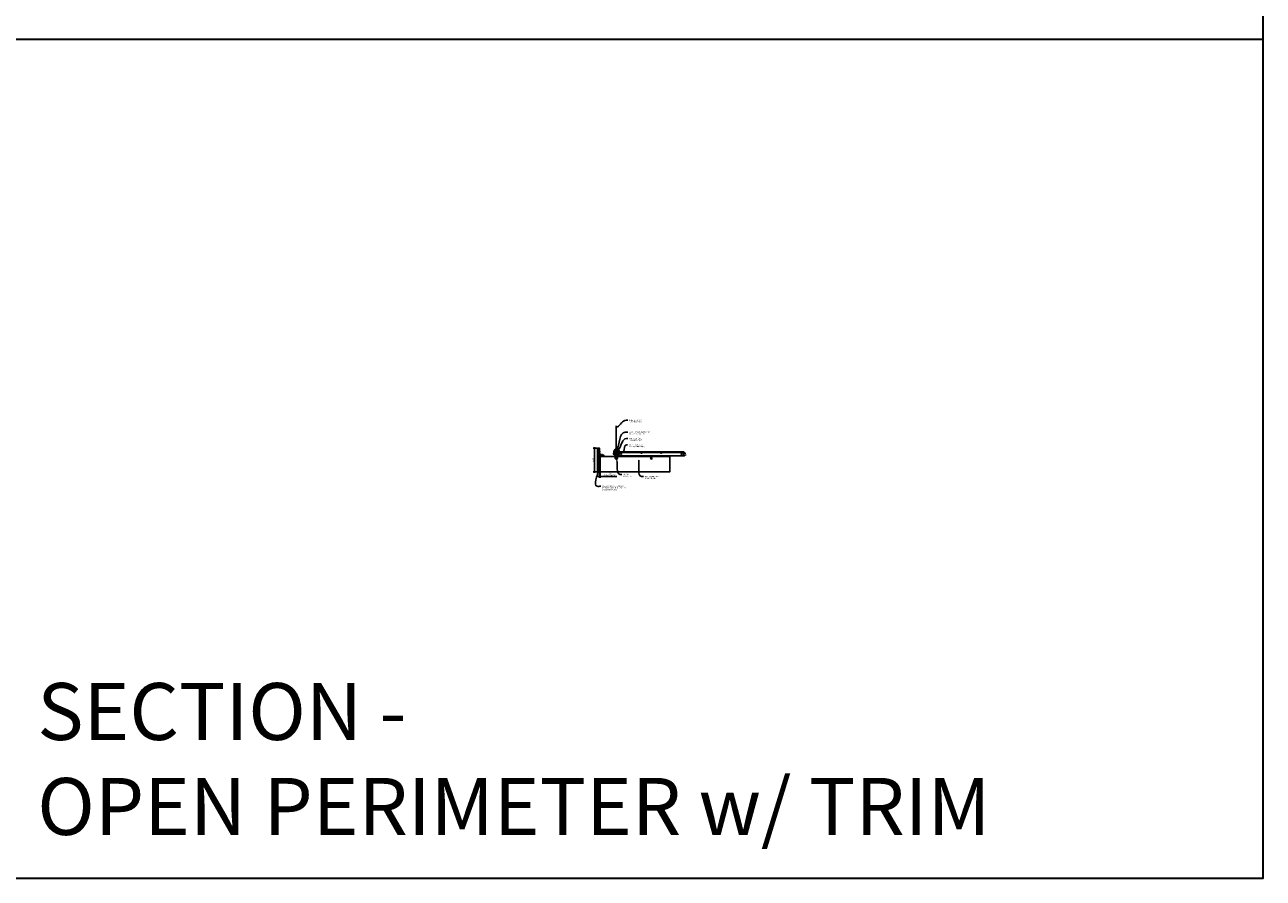
# Model space of a CAD drawing. Units: inches. Extents: x 0 to 3506, y 0 to 1152.
# Drawn here: x 3080 to 3506, y 0 to 294 of the extents above; entities that cross this region are included whole.
import ezdxf
from ezdxf import colors
from ezdxf.entities.mleader import LeaderData, LeaderLine
from ezdxf.enums import TextEntityAlignment as Align
from ezdxf.math import Vec2, Vec3

# ---------------------------------------------------------------- set-up
doc = ezdxf.new("R2010")
doc.units = ezdxf.units.IN
doc.header["$MEASUREMENT"] = 0
doc.header["$PDMODE"] = 3
doc.header["$PDSIZE"] = 0.15625
doc.layers.get('0').update_dxf_attribs({"lineweight": 25})
for name, color, linetype, lineweight in [('Z-ANNO-DIMS', 1, 'Continuous', 25), ('Z-ANNO-NOTE', 7, 'Continuous', 35), ('Z-CLNG-SUSP', 3, 'Continuous', 18), ('Z-CLNG-TEES', 3, 'Continuous', 18), ('Z-CLNG-WOOD', 5, 'Continuous', 25), ('Z-CLNG-WOOD-PATT', 2, 'Continuous', 15)]:
    doc.layers.add(name, color=color, linetype=linetype, lineweight=lineweight)
doc.layers.add('Z-ANNO-NPLT', color=252, linetype='Continuous', lineweight=35, plot=False)
doc.layers.add('Z-ANNO-RDME', color=252, linetype='Continuous', lineweight=35, plot=False)
doc.styles.add('1-4', font='ARIAL.TTF', dxfattribs={"height": 0.375})
doc.styles.get("Standard").update_dxf_attribs({"font": 'ARIAL.TTF', "height": 0.09375})
doc.dimstyles.new('1-4', dxfattribs={"dimscale": 4, "dimtxt": 0.09375, "dimasz": 0.125, "dimexe": 0.09375, "dimexo": 0.0625, "dimgap": 0.0625, "dimtad": 1, "dimtoh": 1, "dimdec": 5, "dimzin": 3, "dimdsep": 46, "dimlunit": 5, "dimtxsty": '1-4', "dimblk": 'ARCHTICK', "dimcen": 0, "dimdle": 0.09375, "dimclrd": 256, "dimclre": 256, "dimclrt": 256, "dimadec": 1, "dimazin": 0, "dimtfac": 1, "dimtdec": 5, "dimtofl": 0, "dimtmove": 0, "dimatfit": 3, "dimfxl": 0, "dimfrac": 2, "dimtolj": 1, "dimtzin": 0, "dimlwd": -1, "dimlwe": -1, "dimarcsym": 0})

# ---------------------------------------------------------------- blocks, each defined once
blk = doc.blocks.new('_ARCHTICK')
at = {"color": 0, "linetype": 'ByBlock', "const_width": 0.15}
blk.add_lwpolyline([(-0.5, -0.5), (0.5, 0.5)], dxfattribs=at)
blk = doc.blocks.new('*D37')
at = {"layer": 'Defpoints', "color": 0}
for p in [(3277.44, 139.96), (3277.69, 139.96), (3277.69, 138.3)]:
    blk.add_point(p, dxfattribs=at)
at = {"layer": 'Z-ANNO-DIMS'}
for p, q in [((3277.44, 138.3), (3276.94, 138.3)), ((3277.44, 139.71), (3277.44, 137.92)), ((3277.69, 139.71), (3277.69, 137.92)), ((3277.69, 138.3), (3283.43, 138.3))]:
    blk.add_line(p, q, dxfattribs=at)
at = {"layer": 'Z-ANNO-DIMS', "xscale": 0.5, "yscale": 0.5, "zscale": 0.5}
blk.add_blockref('_ARCHTICK', (3277.44, 138.3), dxfattribs=at)
at = {"layer": 'Z-ANNO-DIMS', "xscale": 0.5, "yscale": 0.5, "zscale": 0.5, "rotation": 180}
blk.add_blockref('_ARCHTICK', (3277.69, 138.3), dxfattribs=at)
at = {"layer": 'Z-ANNO-DIMS', "insert": (3281.06, 139.06), "char_height": 0.375, "attachment_point": 5, "style": '1-4'}
blk.add_mtext('\\A1;1/4" \\PEXPANSION GAP', dxfattribs=at)
blk = doc.blocks.new('*D38')
at = {"layer": 'Defpoints', "color": 0}
for p in [(3276.81, 148.08), (3275.7, 139.96), (3276.81, 139.96)]:
    blk.add_point(p, dxfattribs=at)
at = {"layer": 'Z-ANNO-DIMS'}
for p, q in [((3276.56, 148.08), (3275.32, 148.08)), ((3275.7, 148.46), (3275.7, 139.58)), ((3276.56, 139.96), (3275.32, 139.96))]:
    blk.add_line(p, q, dxfattribs=at)
at = {"layer": 'Z-ANNO-DIMS', "xscale": 0.5, "yscale": 0.5, "zscale": 0.5}
for p, rotation in [((3275.7, 148.08), 90), ((3275.7, 139.96), 270)]:
    blk.add_blockref('_ARCHTICK', p, dxfattribs=dict(at, rotation=rotation))
at = {"layer": 'Z-ANNO-DIMS', "insert": (3275.25, 144.02), "char_height": 0.375, "attachment_point": 5, "rotation": 90, "style": '1-4'}
blk.add_mtext('\\A1;8 1/8"', dxfattribs=at)

msp = doc.modelspace()

# ---------------------------------------------------------------- hatches: boundary and pattern name
at = {"layer": 'Z-CLNG-WOOD-PATT'}
h = msp.add_hatch(dxfattribs=at)
h.set_pattern_fill('ENDGRAIN', color=256, scale=1.5, angle=90, style=0)
h.set_pattern_definition([(90, (3276.8125, 145.0333), (-1.5, 1.5), [0.075, -1.425]), (90, (3276.6625, 143.9833), (-1.5, 1.5), [0.15, -1.35]), (90, (3276.5875, 144.9583), (-1.5, 1.5), [0.075, -1.425]), (90, (3276.4375, 144.0583), (-1.5, 1.5), [0.075, -1.425]), (90, (3276.3625, 144.9583), (-1.5, 1.5), [0.075, -1.425]), (90, (3276.2875, 144.1333), (-1.5, 1.5), [0.075, -1.425]), (90, (3276.2125, 144.9583), (-1.5, 1.5), [0.075, -1.425]), (90, (3276.0625, 144.1333), (-1.5, 1.5), [0.075, -0.825, 0.075, -0.525]), (90, (3275.9125, 144.1333), (-1.5, 1.5), [0.15, -0.75, 0.075, -0.525]), (90, (3275.6875, 144.0583), (-1.5, 1.5), [0.075, -0.225, 0.075, -0.6, 0.075, -0.45]), (90, (3275.5375, 143.9833), (-1.5, 1.5), [0.075, -0.3, 0.15, -0.975]), (90, (3275.4625, 144.9583), (-1.5, 1.5), [0.075, -1.425]), (90, (3275.3875, 143.9833), (-1.5, 1.5), [0.075, -0.375, 0.075, -0.975]), (135, (3276.8125, 143.8333), (-1.5, -4e-16), [0.21213, -1.9092]), (135, (3276.8125, 145.1083), (-1.5, -4e-16), [0.42426, -1.69706]), (135, (3276.0625, 145.1083), (-1.5, -4e-16), [0.10607, -2.01526]), (135, (3275.9125, 143.8333), (-1.5, -4e-16), [0.3182, -1.80312]), (135, (3275.9125, 145.1083), (-1.5, -4e-16), [0.53033, -1.591]), (135, (3275.6875, 145.1083), (-1.5, -4e-16), [0.3182, -1.80312]), (45, (3275.5375, 144.8083), (-2e-16, 1.5), [0.10607, -2.01526]), (45, (3276.7375, 144.2833), (-2e-16, 1.5), [0.21213, -1.9092]), (45, (3276.1375, 144.3583), (-2e-16, 1.5), [0.21213, -1.9092]), (45, (3276.4375, 144.8083), (-2e-16, 1.5), [0.21213, -1.9092]), (45, (3275.8375, 144.7333), (-2e-16, 1.5), [0.21213, -1.9092]), (45, (3275.6875, 144.8083), (-2e-16, 1.5), [0.3182, -1.80312]), (45, (3276.5875, 144.4333), (-2e-16, 1.5), [0.3182, -1.80312]), (45, (3276.5125, 144.6583), (-2e-16, 1.5), [0.3182, -1.80312]), (45, (3275.9875, 144.4333), (-2e-16, 1.5), [0.3182, -1.80312]), (45, (3275.9125, 144.5833), (-2e-16, 1.5), [0.3182, -1.80312]), (116.565, (3276.5125, 143.90834), (-6e-10, 1.5), [0.1677, -3.1864]), (116.565, (3276.5875, 145.03334), (-6e-10, 1.5), [0.67082, -2.68328]), (116.565, (3276.3625, 145.03334), (-6e-10, 1.5), [0.67082, -2.68328]), (116.565, (3276.2125, 145.03334), (-6e-10, 1.5), [0.67082, -1.005, 0.33541, -1.34287]), (116.565, (3275.9875, 145.18334), (-6e-10, 1.5), [0.1677, -3.1864]), (116.565, (3275.4625, 143.83334), (-6e-10, 1.5), [0.1677, -3.1864]), (116.565, (3275.4625, 145.03334), (-6e-10, 1.5), [0.3354, -3.0187]), (63.435, (3276.8125, 144.65834), (6e-10, 1.5), [0.3354, -3.0187]), (63.435, (3276.4375, 144.13334), (6e-10, 1.5), [0.3354, -3.0187]), (63.435, (3276.6625, 144.13334), (6e-10, 1.5), [0.1677, -3.1864]), (63.435, (3276.2875, 144.20834), (6e-10, 1.5), [0.50312, -2.851]), (63.435, (3276.2875, 144.50834), (6e-10, 1.5), [0.3354, -3.0187]), (63.435, (3276.2125, 144.65834), (6e-10, 1.5), [0.3354, -3.0187]), (63.435, (3276.0625, 144.20834), (6e-10, 1.5), [0.1677, -3.1864]), (63.435, (3275.9125, 144.28334), (6e-10, 1.5), [0.1677, -3.1864]), (63.435, (3275.6125, 144.88334), (6e-10, 1.5), [0.1677, -3.1864]), (63.435, (3276.1375, 144.80834), (6e-10, 1.5), [0.1677, -3.1864]), (63.435, (3275.6875, 144.13334), (6e-10, 1.5), [0.50312, -2.851]), (63.435, (3275.5375, 144.05834), (6e-10, 1.5), [0.3354, -3.0187]), (63.435, (3275.9875, 144.88334), (6e-10, 1.5), [0.1677, -1.5093, 0.1677, -1.5094]), (63.435, (3275.6875, 144.43334), (6e-10, 1.5), [0.3354, -3.0187]), (63.435, (3275.5375, 144.50834), (6e-10, 1.5), [0.3354, -3.0187]), (63.435, (3275.3875, 144.05834), (6e-10, 1.5), [0.3354, -3.0187]), (63.435, (3275.3875, 144.50834), (6e-10, 1.5), [0.3354, -3.0187])])
h.paths.add_polyline_path([(3277.4375, 148.083343), (3276.8125, 148.083343), (3276.8125, 139.958343), (3277.4375, 139.958343)])
h = msp.add_hatch(dxfattribs=at)
h.set_pattern_fill('ENDGRAIN', color=256, scale=1.5, angle=90, style=0)
h.set_pattern_definition([(90, (3283.0625, 145.5333), (-1.5, 1.5), [0.075, -1.425]), (90, (3282.9125, 144.4833), (-1.5, 1.5), [0.15, -1.35]), (90, (3282.8375, 145.4583), (-1.5, 1.5), [0.075, -1.425]), (90, (3282.6875, 144.5583), (-1.5, 1.5), [0.075, -1.425]), (90, (3282.6125, 145.4583), (-1.5, 1.5), [0.075, -1.425]), (90, (3282.5375, 144.6333), (-1.5, 1.5), [0.075, -1.425]), (90, (3282.4625, 145.4583), (-1.5, 1.5), [0.075, -1.425]), (90, (3282.3125, 144.6333), (-1.5, 1.5), [0.075, -0.825, 0.075, -0.525]), (90, (3282.1625, 144.6333), (-1.5, 1.5), [0.15, -0.75, 0.075, -0.525]), (90, (3281.9375, 144.5583), (-1.5, 1.5), [0.075, -0.225, 0.075, -0.6, 0.075, -0.45]), (90, (3281.7875, 144.4833), (-1.5, 1.5), [0.075, -0.3, 0.15, -0.975]), (90, (3281.7125, 145.4583), (-1.5, 1.5), [0.075, -1.425]), (90, (3281.6375, 144.4833), (-1.5, 1.5), [0.075, -0.375, 0.075, -0.975]), (135, (3283.0625, 144.3333), (-1.5, -4e-16), [0.2121, -1.9092]), (135, (3283.0625, 145.6083), (-1.5, -4e-16), [0.42426, -1.69706]), (135, (3282.3125, 145.6083), (-1.5, -4e-16), [0.10607, -2.01526]), (135, (3282.1625, 144.3333), (-1.5, -4e-16), [0.3182, -1.8031]), (135, (3282.1625, 145.6083), (-1.5, -4e-16), [0.53033, -1.591]), (135, (3281.9375, 145.6083), (-1.5, -4e-16), [0.3182, -1.8031]), (45, (3281.7875, 145.3083), (-2e-16, 1.5), [0.10607, -2.01526]), (45, (3282.9875, 144.7833), (-2e-16, 1.5), [0.2121, -1.9092]), (45, (3282.3875, 144.8583), (-2e-16, 1.5), [0.2121, -1.9092]), (45, (3282.6875, 145.3083), (-2e-16, 1.5), [0.2121, -1.9092]), (45, (3282.0875, 145.2333), (-2e-16, 1.5), [0.21213, -1.9092]), (45, (3281.9375, 145.3083), (-2e-16, 1.5), [0.3182, -1.8031]), (45, (3282.8375, 144.9333), (-2e-16, 1.5), [0.3182, -1.8031]), (45, (3282.7625, 145.1583), (-2e-16, 1.5), [0.3182, -1.8031]), (45, (3282.2375, 144.9333), (-2e-16, 1.5), [0.3182, -1.8031]), (45, (3282.1625, 145.0833), (-2e-16, 1.5), [0.3182, -1.8031]), (116.565, (3282.7625, 144.40834), (-6e-10, 1.5), [0.1677, -3.1864]), (116.565, (3282.8375, 145.53334), (-6e-10, 1.5), [0.6708, -2.6833]), (116.565, (3282.6125, 145.53334), (-6e-10, 1.5), [0.6708, -2.6833]), (116.565, (3282.4625, 145.53334), (-6e-10, 1.5), [0.67082, -1.005, 0.33541, -1.34287]), (116.565, (3282.2375, 145.68334), (-6e-10, 1.5), [0.1677, -3.1864]), (116.565, (3281.7125, 144.33334), (-6e-10, 1.5), [0.1677, -3.1864]), (116.565, (3281.7125, 145.53334), (-6e-10, 1.5), [0.3354, -3.0187]), (63.435, (3283.0625, 145.15834), (6e-10, 1.5), [0.3354, -3.0187]), (63.435, (3282.6875, 144.63334), (6e-10, 1.5), [0.3354, -3.0187]), (63.43, (3282.9125, 144.63334), (6e-10, 1.5), [0.1677, -3.1864]), (63.435, (3282.5375, 144.70834), (6e-10, 1.5), [0.5031, -2.851]), (63.435, (3282.5375, 145.00834), (6e-10, 1.5), [0.3354, -3.0187]), (63.435, (3282.4625, 145.15834), (6e-10, 1.5), [0.3354, -3.0187]), (63.435, (3282.3125, 144.70834), (6e-10, 1.5), [0.1677, -3.1864]), (63.435, (3282.1625, 144.78334), (6e-10, 1.5), [0.1677, -3.1864]), (63.435, (3281.8625, 145.38334), (6e-10, 1.5), [0.1677, -3.1864]), (63.435, (3282.3875, 145.30834), (6e-10, 1.5), [0.1677, -3.1864]), (63.435, (3281.9375, 144.63334), (6e-10, 1.5), [0.5031, -2.851]), (63.435, (3281.7875, 144.55834), (6e-10, 1.5), [0.3354, -3.0187]), (63.435, (3282.2375, 145.38334), (6e-10, 1.5), [0.1677, -1.5093, 0.1677, -1.5094]), (63.435, (3281.9375, 144.93334), (6e-10, 1.5), [0.3354, -3.0187]), (63.435, (3281.7875, 145.00834), (6e-10, 1.5), [0.3354, -3.0187]), (63.435, (3281.6375, 144.55834), (6e-10, 1.5), [0.3354, -3.0187]), (63.435, (3281.6375, 145.00834), (6e-10, 1.5), [0.3354, -3.0187])])
h.paths.add_polyline_path([(3283.5625, 144.583343, 1), (3283.0625, 144.583343, 1)])
h = msp.add_hatch(dxfattribs=at)
h.set_pattern_fill('ENDGRAIN', color=256, scale=1.5, angle=90, style=0)
h.set_pattern_definition([(90, (3295.0625, 145.5333), (-1.5, 1.5), [0.075, -1.425]), (90, (3294.9125, 144.4833), (-1.5, 1.5), [0.15, -1.35]), (90, (3294.8375, 145.4583), (-1.5, 1.5), [0.075, -1.425]), (90, (3294.6875, 144.5583), (-1.5, 1.5), [0.075, -1.425]), (90, (3294.6125, 145.4583), (-1.5, 1.5), [0.075, -1.425]), (90, (3294.5375, 144.6333), (-1.5, 1.5), [0.075, -1.425]), (90, (3294.4625, 145.4583), (-1.5, 1.5), [0.075, -1.425]), (90, (3294.3125, 144.6333), (-1.5, 1.5), [0.075, -0.825, 0.075, -0.525]), (90, (3294.1625, 144.6333), (-1.5, 1.5), [0.15, -0.75, 0.075, -0.525]), (90, (3293.9375, 144.5583), (-1.5, 1.5), [0.075, -0.225, 0.075, -0.6, 0.075, -0.45]), (90, (3293.7875, 144.4833), (-1.5, 1.5), [0.075, -0.3, 0.15, -0.975]), (90, (3293.7125, 145.4583), (-1.5, 1.5), [0.075, -1.425]), (90, (3293.6375, 144.4833), (-1.5, 1.5), [0.075, -0.375, 0.075, -0.975]), (135, (3295.0625, 144.3333), (-1.5, -4e-16), [0.2121, -1.9092]), (135, (3295.0625, 145.6083), (-1.5, -4e-16), [0.42426, -1.69706]), (135, (3294.3125, 145.6083), (-1.5, -4e-16), [0.10607, -2.01526]), (135, (3294.1625, 144.3333), (-1.5, -4e-16), [0.3182, -1.8031]), (135, (3294.1625, 145.6083), (-1.5, -4e-16), [0.53033, -1.591]), (135, (3293.9375, 145.6083), (-1.5, -4e-16), [0.3182, -1.8031]), (45, (3293.7875, 145.3083), (-2e-16, 1.5), [0.10607, -2.01526]), (45, (3294.9875, 144.7833), (-2e-16, 1.5), [0.2121, -1.9092]), (45, (3294.3875, 144.8583), (-2e-16, 1.5), [0.2121, -1.9092]), (45, (3294.6875, 145.3083), (-2e-16, 1.5), [0.2121, -1.9092]), (45, (3294.0875, 145.2333), (-2e-16, 1.5), [0.21213, -1.9092]), (45, (3293.9375, 145.3083), (-2e-16, 1.5), [0.3182, -1.8031]), (45, (3294.8375, 144.9333), (-2e-16, 1.5), [0.3182, -1.8031]), (45, (3294.7625, 145.1583), (-2e-16, 1.5), [0.3182, -1.8031]), (45, (3294.2375, 144.9333), (-2e-16, 1.5), [0.3182, -1.8031]), (45, (3294.1625, 145.0833), (-2e-16, 1.5), [0.3182, -1.8031]), (116.565, (3294.7625, 144.40834), (-6e-10, 1.5), [0.1677, -3.1864]), (116.565, (3294.8375, 145.53334), (-6e-10, 1.5), [0.6708, -2.6833]), (116.565, (3294.6125, 145.53334), (-6e-10, 1.5), [0.6708, -2.6833]), (116.565, (3294.4625, 145.53334), (-6e-10, 1.5), [0.67082, -1.005, 0.33541, -1.34287]), (116.565, (3294.2375, 145.68334), (-6e-10, 1.5), [0.1677, -3.1864]), (116.565, (3293.7125, 144.33334), (-6e-10, 1.5), [0.1677, -3.1864]), (116.565, (3293.7125, 145.53334), (-6e-10, 1.5), [0.3354, -3.0187]), (63.435, (3295.0625, 145.15834), (6e-10, 1.5), [0.3354, -3.0187]), (63.435, (3294.6875, 144.63334), (6e-10, 1.5), [0.3354, -3.0187]), (63.43, (3294.9125, 144.63334), (6e-10, 1.5), [0.1677, -3.1864]), (63.435, (3294.5375, 144.70834), (6e-10, 1.5), [0.5031, -2.851]), (63.435, (3294.5375, 145.00834), (6e-10, 1.5), [0.3354, -3.0187]), (63.435, (3294.4625, 145.15834), (6e-10, 1.5), [0.3354, -3.0187]), (63.435, (3294.3125, 144.70834), (6e-10, 1.5), [0.1677, -3.1864]), (63.435, (3294.1625, 144.78334), (6e-10, 1.5), [0.1677, -3.1864]), (63.435, (3293.8625, 145.38334), (6e-10, 1.5), [0.1677, -3.1864]), (63.435, (3294.3875, 145.30834), (6e-10, 1.5), [0.1677, -3.1864]), (63.435, (3293.9375, 144.63334), (6e-10, 1.5), [0.5031, -2.851]), (63.435, (3293.7875, 144.55834), (6e-10, 1.5), [0.3354, -3.0187]), (63.435, (3294.2375, 145.38334), (6e-10, 1.5), [0.1677, -1.5093, 0.1677, -1.5094]), (63.435, (3293.9375, 144.93334), (6e-10, 1.5), [0.3354, -3.0187]), (63.435, (3293.7875, 145.00834), (6e-10, 1.5), [0.3354, -3.0187]), (63.435, (3293.6375, 144.55834), (6e-10, 1.5), [0.3354, -3.0187]), (63.435, (3293.6375, 145.00834), (6e-10, 1.5), [0.3354, -3.0187])])
h.paths.add_polyline_path([(3295.5625, 144.583343, 1), (3295.0625, 144.583343, 1)])

# ---------------------------------------------------------------- linework, layer by layer
at = {"layer": 'Z-ANNO-NPLT'}
msp.add_line((3506, 288.805562), (1778, 288.805562), dxfattribs=at)
msp.add_lwpolyline([(3506, 1152), (1778, 1152), (1778, 0), (3506, 0)], close=True, dxfattribs=at)
at = {"layer": 'Z-CLNG-SUSP'}
for p, q in [((3276.92693, 146.909379), (3276.875, 146.857449)), ((3276.92693, 146.831801), (3276.875, 146.857449)), ((3276.92693, 146.80552), (3276.875, 146.857449)), ((3276.92693, 146.184378), (3276.875, 146.132448)), ((3276.92693, 146.106799), (3276.875, 146.132448)), ((3276.92693, 146.080518), (3276.875, 146.132448)), ((3276.92693, 146.909379), (3276.92693, 146.831801)), ((3277.5, 146.909379), (3276.92693, 146.909379)), ((3277.5, 146.80552), (3276.92693, 146.80552)), ((3276.92693, 146.184378), (3276.92693, 146.106799)), ((3277.5, 146.184378), (3276.92693, 146.184378)), ((3277.5, 146.080518), (3276.92693, 146.080518)), ((3277.015625, 146.775449), (3276.984375, 146.939449)), ((3277.015625, 146.050448), (3276.984375, 146.214448)), ((3277.078125, 146.775449), (3277.046875, 146.939449)), ((3277.078125, 146.050448), (3277.046875, 146.214448)), ((3277.140625, 146.775449), (3277.109375, 146.939449)), ((3277.140625, 146.050448), (3277.109375, 146.214448)), ((3277.203125, 146.775449), (3277.171875, 146.939449)), ((3277.203125, 146.050448), (3277.171875, 146.214448)), ((3277.265625, 146.775449), (3277.234375, 146.939449)), ((3277.265625, 146.050448), (3277.234375, 146.214448)), ((3277.328125, 146.775449), (3277.296875, 146.939449)), ((3277.328125, 146.050448), (3277.296875, 146.214448)), ((3277.390625, 146.775449), (3277.359375, 146.939449)), ((3277.390625, 146.050448), (3277.359375, 146.214448)), ((3277.453125, 146.775449), (3277.421875, 146.939449)), ((3277.453125, 146.050448), (3277.421875, 146.214448)), ((3277.5332, 147.031449), (3277.5, 147.031449)), ((3277.5, 147.031449), (3277.5, 146.683449)), ((3277.5332, 146.683449), (3277.5, 146.683449)), ((3277.5332, 146.306448), (3277.5, 146.306448)), ((3277.5, 146.306448), (3277.5, 145.958448)), ((3277.5332, 145.958448), (3277.5, 145.958448)), ((3277.5332, 147.031449), (3277.5332, 146.683449)), ((3277.5332, 147.001787), (3277.622074, 147.001787)), ((3277.5332, 146.929618), (3277.622074, 146.929618)), ((3277.5332, 146.785281), (3277.622074, 146.785281)), ((3277.622074, 146.713112), (3277.5332, 146.713112)), ((3277.5332, 146.306448), (3277.5332, 145.958448)), ((3277.5332, 146.276786), (3277.622074, 146.276786)), ((3277.5332, 146.204617), (3277.622074, 146.204617)), ((3277.5332, 146.060279), (3277.622074, 146.060279)), ((3277.622074, 145.98811), (3277.5332, 145.98811)), ((3277.641, 146.745912), (3277.641, 146.968987)), ((3277.641, 146.02091), (3277.641, 146.243986)), ((3277.757603, 145.804043), (3278.105603, 145.804043)), ((3277.757603, 145.804043), (3277.757603, 145.770843)), ((3277.757603, 145.770843), (3278.105603, 145.770843)), ((3277.787266, 145.804043), (3277.787266, 145.892917)), ((3278.043141, 145.911843), (3277.820066, 145.911843)), ((3278.013603, 145.723968), (3277.849603, 145.692718)), ((3278.013603, 145.661468), (3277.849603, 145.630218)), ((3278.013603, 145.598968), (3277.849603, 145.567718)), ((3278.013603, 145.536468), (3277.849603, 145.505218)), ((3278.013603, 145.473968), (3277.849603, 145.442718)), ((3278.013603, 145.411468), (3277.849603, 145.380218)), ((3278.013603, 145.348968), (3277.849603, 145.317718)), ((3278.013603, 145.286468), (3277.849603, 145.255218)), ((3277.859435, 145.804043), (3277.859435, 145.892917)), ((3277.879674, 145.770843), (3277.879674, 145.197773)), ((3277.879674, 145.197773), (3277.931603, 145.145843)), ((3277.879674, 145.197773), (3277.957252, 145.197773)), ((3277.957252, 145.197773), (3277.931603, 145.145843)), ((3277.983533, 145.197773), (3277.931603, 145.145843)), ((3277.983533, 145.770843), (3277.983533, 145.197773)), ((3278.003772, 145.804043), (3278.003772, 145.892917)), ((3278.075941, 145.892917), (3278.075941, 145.804043)), ((3278.105603, 145.804043), (3278.105603, 145.770843)), ((3278.239894, 145.804043), (3278.587894, 145.804043)), ((3278.239894, 145.804043), (3278.239894, 145.770843)), ((3278.239894, 145.770843), (3278.587894, 145.770843)), ((3278.269556, 145.804043), (3278.269556, 145.892917)), ((3278.525431, 145.911843), (3278.302356, 145.911843)), ((3278.495894, 145.723968), (3278.331894, 145.692718)), ((3278.495894, 145.661468), (3278.331894, 145.630218)), ((3278.495894, 145.598968), (3278.331894, 145.567718)), ((3278.495894, 145.536468), (3278.331894, 145.505218)), ((3278.495894, 145.473968), (3278.331894, 145.442718)), ((3278.495894, 145.411468), (3278.331894, 145.380218)), ((3278.495894, 145.348968), (3278.331894, 145.317718)), ((3278.495894, 145.286468), (3278.331894, 145.255218)), ((3278.341725, 145.804043), (3278.341725, 145.892917)), ((3278.361964, 145.770843), (3278.361964, 145.197773)), ((3278.361964, 145.197773), (3278.413894, 145.145843)), ((3278.361964, 145.197773), (3278.439542, 145.197773)), ((3278.439542, 145.197773), (3278.413894, 145.145843)), ((3278.465823, 145.197773), (3278.413894, 145.145843)), ((3278.465823, 145.770843), (3278.465823, 145.197773)), ((3278.486062, 145.804043), (3278.486062, 145.892917)), ((3278.558231, 145.892917), (3278.558231, 145.804043)), ((3278.587894, 145.804043), (3278.587894, 145.770843))]:
    msp.add_line(p, q, dxfattribs=at)
at = {"layer": 'Z-CLNG-SUSP', "flags": 128}
for points in [[(3277.03125, 146.80552), (3277.030431, 146.805538), (3277.029503, 146.805592), (3277.028469, 146.805682), (3277.027328, 146.805808), (3277.026081, 146.80597), (3277.024729, 146.806168), (3277.023273, 146.806401), (3277.021714, 146.80667), (3277.020053, 146.806974), (3277.018291, 146.807313), (3277.01643, 146.807687), (3277.014471, 146.808095), (3277.012415, 146.808538), (3277.010263, 146.809015), (3277.008018, 146.809525), (3277.00568, 146.810069), (3277.003251, 146.810645), (3277.000733, 146.811254), (3276.998128, 146.811895), (3276.995437, 146.812568), (3276.992663, 146.813272), (3276.989807, 146.814007), (3276.986871, 146.814772), (3276.983858, 146.815566), (3276.980768, 146.81639), (3276.977606, 146.817242), (3276.974372, 146.818122), (3276.971069, 146.819029), (3276.9677, 146.819963), (3276.964266, 146.820923), (3276.96077, 146.821909), (3276.957214, 146.822919), (3276.953602, 146.823953), (3276.949934, 146.82501), (3276.946215, 146.82609), (3276.942446, 146.827192), (3276.938631, 146.828314), (3276.934771, 146.829457), (3276.93087, 146.83062), (3276.92693, 146.831801)], [(3277.03125, 146.080518), (3277.030431, 146.080536), (3277.029503, 146.08059), (3277.028469, 146.080681), (3277.027328, 146.080807), (3277.026081, 146.080969), (3277.024729, 146.081166), (3277.023273, 146.0814), (3277.021714, 146.081668), (3277.020053, 146.081972), (3277.018291, 146.082311), (3277.01643, 146.082685), (3277.014471, 146.083094), (3277.012415, 146.083537), (3277.010263, 146.084013), (3277.008018, 146.084524), (3277.00568, 146.085067), (3277.003251, 146.085644), (3277.000733, 146.086253), (3276.998128, 146.086894), (3276.995437, 146.087567), (3276.992663, 146.088271), (3276.989807, 146.089005), (3276.986871, 146.08977), (3276.983858, 146.090565), (3276.980768, 146.091388), (3276.977606, 146.09224), (3276.974372, 146.09312), (3276.971069, 146.094028), (3276.9677, 146.094962), (3276.964266, 146.095922), (3276.96077, 146.096907), (3276.957214, 146.097917), (3276.953602, 146.098951), (3276.949934, 146.100009), (3276.946215, 146.101089), (3276.942446, 146.10219), (3276.938631, 146.103313), (3276.934771, 146.104456), (3276.93087, 146.105618), (3276.92693, 146.106799)], [(3277.983533, 145.302093), (3277.983515, 145.301274), (3277.983461, 145.300346), (3277.983371, 145.299312), (3277.983245, 145.29817), (3277.983083, 145.296923), (3277.982885, 145.295571), (3277.982652, 145.294116), (3277.982383, 145.292557), (3277.982079, 145.290896), (3277.98174, 145.289134), (3277.981366, 145.287273), (3277.980958, 145.285314), (3277.980515, 145.283258), (3277.980038, 145.281106), (3277.979528, 145.27886), (3277.978984, 145.276522), (3277.978408, 145.274094), (3277.977798, 145.271576), (3277.977157, 145.268971), (3277.976485, 145.26628), (3277.975781, 145.263506), (3277.975046, 145.26065), (3277.974281, 145.257714), (3277.973487, 145.2547), (3277.972663, 145.251611), (3277.971811, 145.248449), (3277.970931, 145.245215), (3277.970024, 145.241912), (3277.96909, 145.238543), (3277.96813, 145.235109), (3277.967144, 145.231613), (3277.966134, 145.228057), (3277.9651, 145.224445), (3277.964043, 145.220777), (3277.962963, 145.217058), (3277.961861, 145.213289), (3277.960738, 145.209474), (3277.959596, 145.205614), (3277.958433, 145.201713), (3277.957252, 145.197773)], [(3278.465823, 145.302093), (3278.465805, 145.301274), (3278.465751, 145.300346), (3278.465661, 145.299312), (3278.465535, 145.29817), (3278.465373, 145.296923), (3278.465175, 145.295571), (3278.464942, 145.294116), (3278.464673, 145.292557), (3278.464369, 145.290896), (3278.46403, 145.289134), (3278.463656, 145.287273), (3278.463248, 145.285314), (3278.462805, 145.283258), (3278.462328, 145.281106), (3278.461818, 145.27886), (3278.461274, 145.276522), (3278.460698, 145.274094), (3278.460089, 145.271576), (3278.459447, 145.268971), (3278.458775, 145.26628), (3278.458071, 145.263506), (3278.457336, 145.26065), (3278.456571, 145.257714), (3278.455777, 145.2547), (3278.454953, 145.251611), (3278.454101, 145.248449), (3278.453221, 145.245215), (3278.452314, 145.241912), (3278.45138, 145.238543), (3278.45042, 145.235109), (3278.449434, 145.231613), (3278.448424, 145.228057), (3278.44739, 145.224445), (3278.446333, 145.220777), (3278.445253, 145.217058), (3278.444151, 145.213289), (3278.443029, 145.209474), (3278.441886, 145.205614), (3278.440723, 145.201713), (3278.439542, 145.197773)]]:
    msp.add_lwpolyline(points, dxfattribs=at)
at = {"layer": 'Z-CLNG-SUSP', "extrusion": (0, 0, -1), "flags": 128}
for points in [[(-3277.622074, 147.001787), (-3277.635927, 146.98461), (-3277.638527, 146.965703), (-3277.635927, 146.946795), (-3277.622074, 146.929618)], [(-3277.622074, 146.929618), (-3277.635927, 146.895264), (-3277.638527, 146.857449), (-3277.635927, 146.819635), (-3277.622074, 146.785281)], [(-3277.622074, 146.785281), (-3277.635927, 146.768104), (-3277.638527, 146.749196), (-3277.635927, 146.730289), (-3277.622074, 146.713112)], [(-3277.622074, 146.276786), (-3277.635927, 146.259608), (-3277.638527, 146.240701), (-3277.635927, 146.221794), (-3277.622074, 146.204617)], [(-3277.622074, 146.204617), (-3277.635927, 146.170263), (-3277.638527, 146.132448), (-3277.635927, 146.094633), (-3277.622074, 146.060279)], [(-3277.622074, 146.060279), (-3277.635927, 146.043102), (-3277.638527, 146.024195), (-3277.635927, 146.005287), (-3277.622074, 145.98811)], [(-3277.787266, 145.892917), (-3277.804443, 145.90677), (-3277.82335, 145.90937), (-3277.842258, 145.90677), (-3277.859435, 145.892917)], [(-3277.859435, 145.892917), (-3277.893789, 145.90677), (-3277.931603, 145.90937), (-3277.969418, 145.90677), (-3278.003772, 145.892917)], [(-3278.003772, 145.892917), (-3278.020949, 145.90677), (-3278.039857, 145.90937), (-3278.058764, 145.90677), (-3278.075941, 145.892917)], [(-3278.269556, 145.892917), (-3278.286733, 145.90677), (-3278.30564, 145.90937), (-3278.324548, 145.90677), (-3278.341725, 145.892917)], [(-3278.341725, 145.892917), (-3278.376079, 145.90677), (-3278.413894, 145.90937), (-3278.451708, 145.90677), (-3278.486062, 145.892917)], [(-3278.486062, 145.892917), (-3278.503239, 145.90677), (-3278.522147, 145.90937), (-3278.541054, 145.90677), (-3278.558231, 145.892917)]]:
    msp.add_lwpolyline(points, dxfattribs=at)
at = {"layer": 'Z-CLNG-SUSP'}
msp.add_lwpolyline([(3284.207756, 146.192152), (3283.866236, 145.65943, 0.1177722415), (3283.81344, 145.508071), (3283.715437, 144.542514, -0.9037913471), (3282.909564, 144.542509), (3282.81156, 145.508071, 0.1177722415), (3282.758764, 145.65943), (3282.417244, 146.192152), (3282.4425, 146.208343), (3282.78402, 145.675621, -0.1177722415), (3282.841406, 145.511101), (3282.93941, 144.545538, 0.9037913471), (3283.68559, 144.545538), (3283.783594, 145.511101, -0.1177722415), (3283.84098, 145.675621), (3284.1825, 146.208343)], format="xyb", close=True, dxfattribs=at)
for points in [[(3282.823121, 145.594655), (3282.914062, 145.503125), (3282.935344, 145.524269), (3282.782296, 145.678309)], [(3283.801879, 145.594655), (3283.710937, 145.503125), (3283.689656, 145.524269), (3283.842704, 145.678309)]]:
    msp.add_lwpolyline(points, dxfattribs=at)
for centre, start, end in [((3277.603114, 146.968987), 0, 59.96989201), ((3277.603114, 146.745912), 300.03010799, 0), ((3277.603114, 146.243986), 0, 59.96989201), ((3277.603114, 146.02091), 300.03010799, 0), ((3277.820066, 145.873957), 90, 149.96989201), ((3278.043141, 145.873957), 30.03010799, 90), ((3278.302356, 145.873957), 90, 149.96989201), ((3278.525431, 145.873957), 30.03010799, 90)]:
    msp.add_arc(centre, 0.037886, start, end, dxfattribs=at)
at = {"layer": 'Z-CLNG-SUSP', "lineweight": 40}
for points, knots in [([(3282.546562, 145.990435), (3282.52241, 145.983993), (3282.4134, 145.979171), (3282.194745, 146.223987), (3282.595939, 146.369671), (3282.409723, 146.913914), (3282.959183, 147.969106), (3283.987484, 147.728439), (3284.191845, 146.653108), (3284.032159, 146.353641), (3283.878144, 146.171439), (3283.966582, 146.014182), (3284.04433, 145.992818)], [1.5366535322, 1.5366535322, 1.5366535322, 1.5366535322, 1.6103410432, 1.8569307401, 2.1786720925, 2.4267712444, 3.3489477648, 4.1321822295, 4.6062206897, 4.9440627514, 5.0652426129, 5.2960775738, 5.2960775738, 5.2960775738, 5.2960775738]), ([(3282.457894, 146.554468), (3282.550297, 146.540962), (3282.726031, 146.515277), (3282.33798, 146.536645), (3282.757583, 146.487067), (3282.333268, 146.51102), (3282.74869, 146.4642), (3282.363815, 146.483994), (3282.752106, 146.437622), (3282.759909, 146.158686), (3282.624082, 146.022896), (3282.575519, 146.000852)], [0, 0, 0, 0, 0.1592535115, 0.3028722872, 0.4505962105, 0.5942149863, 0.7379968865, 0.881363842, 1.0188241795, 1.3527123544, 1.5066714285, 1.5066714285, 1.5066714285, 1.5066714285]), ([(3284.077406, 145.988824), (3284.208882, 145.991965), (3284.481852, 146.356929), (3283.840887, 146.473175), (3284.25029, 146.405232), (3283.889114, 146.488629), (3284.266471, 146.425208), (3283.89378, 146.502311), (3284.259885, 146.442407), (3283.921844, 146.515761), (3284.084535, 146.492197), (3284.172879, 146.479401)], [5.3278466825, 5.3278466825, 5.3278466825, 5.3278466825, 5.6977260848, 5.9619536029, 6.0875687225, 6.2194806227, 6.3490097103, 6.4775166927, 6.6070461056, 6.7333786632, 6.8834961633, 6.8834961633, 6.8834961633, 6.8834961633])]:
    msp.add_open_spline(points, degree=3, knots=knots, dxfattribs=at)
at = {"layer": 'Z-CLNG-TEES'}
for p, q in [((3283.0625, 146.208343), (3283.1875, 146.333343)), ((3283.0625, 145.833343), (3283.0625, 146.208343)), ((3283.0625, 145.833343), (3283.1875, 145.708343)), ((3283.2602, 148.61322), (3283.181588, 148.658983)), ((3283.206149, 146.333343), (3283.1875, 146.333343)), ((3283.1875, 145.708343), (3283.296875, 145.708343)), ((3283.2602, 148.732671), (3283.236265, 148.748122)), ((3283.296875, 146.277595), (3283.296875, 146.391179)), ((3283.328125, 145.708343), (3284.125, 145.708343)), ((3284.125, 146.333343), (3283.418851, 146.333343)), ((3283.6875, 145.520843), (3283.6875, 145.708343)), ((3283.6875, 145.583343), (3283.817375, 145.583343)), ((3283.6875, 145.520843), (3283.791487, 145.520843)), ((3283.75, 146.458343), (3284.1875, 146.958343)), ((3283.75, 146.333343), (3283.75, 146.458343)), ((3283.791487, 145.520843), (3283.853987, 145.458343)), ((3283.817375, 145.583343), (3283.879875, 145.520843)), ((3283.832031, 146.552093), (3306.792969, 146.552093)), ((3283.853987, 145.458343), (3306.771013, 145.458343)), ((3283.879875, 145.520843), (3306.745125, 145.520843)), ((3284.1875, 146.958343), (3306.4375, 146.958343)), ((3284.1875, 145.770843), (3284.1875, 146.270843)), ((3306.875, 146.458343), (3306.4375, 146.958343)), ((3306.4375, 145.770843), (3306.4375, 146.270843)), ((3306.5, 146.333343), (3307.206149, 146.333343)), ((3307.296875, 145.708343), (3306.5, 145.708343)), ((3306.807625, 145.583343), (3306.745125, 145.520843)), ((3306.833513, 145.520843), (3306.771013, 145.458343)), ((3306.9375, 145.583343), (3306.807625, 145.583343)), ((3306.9375, 145.520843), (3306.833513, 145.520843)), ((3306.875, 146.333343), (3306.875, 146.458343)), ((3306.9375, 146.333343), (3306.875, 146.333343)), ((3306.9375, 145.520843), (3306.9375, 145.708343)), ((3307.206149, 146.333343), (3307.1875, 146.333343))]:
    msp.add_line(p, q, dxfattribs=at)
for points in [[(3283.178447, 148.494034), (3283.3648, 148.609887), (3283.3648, 155.781567)], [(3283.2602, 148.544859), (3283.2602, 155.781567)], [(3283.178447, 148.234034), (3283.3648, 148.349887), (3283.3648, 148.486721)], [(3283.178447, 147.974034), (3283.3648, 148.089887), (3283.3648, 148.226721)], [(3283.178447, 147.714034), (3283.3648, 147.829887), (3283.3648, 147.966721)]]:
    msp.add_lwpolyline(points, dxfattribs=at)
msp.add_lwpolyline([(3277.5, 147.177093), (3277.5, 145.770843), (3278.65625, 145.770843), (3278.65625, 145.708343), (3277.4375, 145.708343), (3277.4375, 147.177093)], close=True, dxfattribs=at)
for points in [[(3283.734375, 145.516656), (3283.6875, 145.489593), (3283.359375, 145.489593, -0.4142135624), (3283.328125, 145.520843), (3283.328125, 146.520843, -0.4142135624), (3283.359375, 146.552093), (3283.40625, 146.552093, 0.4142135624), (3283.4375, 146.583343), (3283.4375, 146.927093, 0.4142135624), (3283.40625, 146.958343), (3283.21875, 146.958343, 0.4142135624), (3283.1875, 146.927093), (3283.1875, 146.583343, 0.4142135624), (3283.21875, 146.552093), (3283.265625, 146.552093, -0.4142135624), (3283.296875, 146.520843), (3283.296875, 145.520843, -0.4142135624), (3283.265625, 145.489593), (3282.9375, 145.489593), (3282.890625, 145.516656, 1.3032253728), (3282.875, 145.458343), (3283.75, 145.458343, 1.3032253728)], [(3283.265625, 146.568762), (3283.21875, 146.568762, -0.4142135624), (3283.203125, 146.584387), (3283.203125, 146.928137, -0.4142135624), (3283.21875, 146.943762), (3283.40625, 146.943762, -0.4142135624), (3283.421875, 146.928137), (3283.421875, 146.584387, -0.4142135624), (3283.40625, 146.568762), (3283.359375, 146.568762, 0.4142135624), (3283.3125, 146.521887, 0.4142135624)]]:
    msp.add_lwpolyline(points, format="xyb", close=True, dxfattribs=at)
for points in [[(3283.3648, 147.706721), (3283.3648, 147.636095, 0.0349095215), (3283.369663, 147.56653), (3283.2602, 147.447893, 0.4212215827), (3283.229875, 146.307817, 0.1503225811), (3283.296875, 146.277595)], [(3283.364819, 147.631769), (3283.443412, 147.586018, -0.4796122098), (3283.455538, 147.505353), (3283.2602, 147.293643, 0.3684974774), (3283.28938, 146.397218, 0.0774598364), (3283.296875, 146.391179)], [(3283.2602, 148.359854), (3283.181588, 148.405617, -0.5792866085), (3283.182176, 148.496352)], [(3283.2602, 148.099854), (3283.181588, 148.145617, -0.5792866085), (3283.182176, 148.236352)], [(3283.2602, 147.839854), (3283.181588, 147.885617, -0.5792866085), (3283.182176, 147.976352)], [(3283.182176, 147.716352, 0.5792866085), (3283.181588, 147.625617), (3283.2602, 147.579854)], [(3283.3648, 148.67178), (3283.443412, 148.626018, -0.5653491315), (3283.444713, 148.536402), (3283.2602, 148.421693), (3283.2602, 148.284859)], [(3283.2602, 148.024859), (3283.2602, 148.161693), (3283.444713, 148.276402, 0.5653491315), (3283.443412, 148.366018), (3283.3648, 148.41178)], [(3283.3648, 148.15178), (3283.443412, 148.106018, -0.5653491315), (3283.444713, 148.016402), (3283.2602, 147.901693), (3283.2602, 147.764859)], [(3283.3648, 147.89178), (3283.443412, 147.846018, -0.5653491315), (3283.444713, 147.756402), (3283.2602, 147.641693), (3283.2602, 147.600706, 0.0675280876), (3283.278275, 147.467483)], [(3283.328125, 146.391179, 0.0774598364), (3283.33562, 146.397218, 0.3664409479), (3283.367362, 147.291387, -0.0414137308), (3283.321756, 147.360358)], [(3283.328125, 146.277595, 0.1503225811), (3283.395125, 146.307817, 0.3676622554), (3283.463319, 147.338079, -0.0628565391), (3283.401863, 147.447179)]]:
    msp.add_lwpolyline(points, format="xyb", dxfattribs=at)
for centre, radius in [((3283.2079, 148.704182), 0.0523), ((3284.0625, 146.177093), 0.078125), ((3284.0625, 145.864593), 0.078125), ((3284.9375, 146.036468), 0.15625), ((3291.9375, 146.333343), 0.125), ((3298.6875, 146.333343), 0.125), ((3305.6875, 146.036468), 0.15625), ((3306.5625, 146.177093), 0.078125), ((3306.5625, 145.864593), 0.078125)]:
    msp.add_circle(centre, radius, dxfattribs=at)
for centre, start, end in [((3284.125, 146.270843), 360, 90), ((3284.125, 145.770843), 270, 0), ((3306.5, 146.270843), 90, 180), ((3306.5, 145.770843), 180, 270)]:
    msp.add_arc(centre, 0.0625, start, end, dxfattribs=at)
at = {"layer": 'Z-CLNG-WOOD'}
for points in [[(3277.4375, 139.958343), (3276.8125, 139.958343), (3276.8125, 148.083343), (3277.4375, 148.083343)], [(3277.6875, 145.208343), (3278.9375, 145.208343), (3278.9375, 145.708343), (3277.6875, 145.708343)], [(3277.6875, 145.208343), (3301.6875, 145.208343), (3301.6875, 139.958343), (3277.6875, 139.958343)]]:
    msp.add_lwpolyline(points, close=True, dxfattribs=at)
for centre in [(3283.3125, 144.583343), (3295.3125, 144.583343)]:
    msp.add_circle(centre, 0.25, dxfattribs=at)

# ---------------------------------------------------------------- texts
at = {"layer": 'Z-ANNO-NPLT'}
msp.add_text('3/4" THICK MEMBERS', height=132, rotation=32.82587975, dxfattribs=at).set_placement((1799.121241, 113.816915), align=Align.TOP_LEFT)
at = {"layer": 'Z-ANNO-RDME', "insert": (3083.875309, 8.776948), "char_height": 19.61711113, "width": 412.22692483, "attachment_point": 7}
msp.add_mtext('SECTION -\\POPEN PERIMETER w/ TRIM', dxfattribs=at)

# ---------------------------------------------------------------- dimensions: what is measured, and where the dimension line sits
at = {"layer": 'Z-ANNO-DIMS'}
dim = msp.add_linear_dim(base=(3275.6969, 139.958343), p1=(3276.8125, 148.083343), p2=(3276.8125, 139.958343), angle=90, dimstyle='1-4', override={"dimlunit": 4, "dimpost": ''}, dxfattribs=at)
dim.commit()
dim.dimension.update_dxf_attribs({"geometry": '*D38', "text_midpoint": (3275.253005, 144.020843)})
dim = msp.add_linear_dim(base=(3277.6875, 138.298308), p1=(3277.4375, 139.958343), p2=(3277.6875, 139.958343), text='<> \\PEXPANSION GAP', dimstyle='1-4', override={"dimlunit": 4, "dimpost": ''}, dxfattribs=at)
dim.commit()
dim.dimension.update_dxf_attribs({"geometry": '*D37', "text_midpoint": (3281.059729, 139.058029)})

# ---------------------------------------------------------------- leaders
at = {"layer": 'Z-ANNO-NOTE'}
ml = msp.add_multileader_mtext('Standard', dxfattribs=at)
ml.set_content('HANGER WIRE (BY \\PSUBCONTRACTOR)', color=256, style='1-4')
ml.set_leader_properties()
ml.build(insert=Vec2(0, 0))
ml.multileader.update_dxf_attribs({"leader_type": 2, "text_right_attachment_type": 3, "dogleg_length": 0.36, "arrow_head_size": 0.375, "scale": 4})
ctx = ml.context
ctx.base_point, ctx.scale, ctx.char_height, ctx.arrow_head_size, ctx.landing_gap_size, ctx.plane_origin = Vec3(3287.249647, 157.692847), 4, 0.375, 0.375, 0.36, Vec3(3285.894741, 157.206178)
ctx.right_attachment = 3
notes = []
notes.append((ctx, [(0, (1, 1, 0), (3285.809647, 157.692847), (1, 0), 1.44, [(0, [(3283.310195, 155.091027), (3286.594997, 157.692847)], 0, [])])]))
ctx.mtext.insert, ctx.mtext.flow_direction = Vec3(3287.609647, 157.935472), 5
ml = msp.add_multileader_mtext('Standard', dxfattribs=at)
ml.set_content('15/16" HD T-BAR MAINRUNNER\\P(BY SUBCONTRACTOR)', color=256, style='1-4')
ml.set_leader_properties()
ml.build(insert=Vec2(0, 0))
ml.multileader.update_dxf_attribs({"leader_type": 2, "text_right_attachment_type": 3, "dogleg_length": 0.36, "arrow_head_size": 0.375, "scale": 4})
ctx = ml.context
ctx.base_point, ctx.scale, ctx.char_height, ctx.arrow_head_size, ctx.landing_gap_size, ctx.plane_origin = Vec3(3287.232413, 153.585273), 4, 0.375, 0.375, 0.36, Vec3(3285.877506, 153.098604)
ctx.right_attachment = 3
notes.append((ctx, [(0, (1, 1, 0), (3285.792413, 153.585273), (1, 0), 1.44, [(0, [(3283.3125, 146.958343), (3286.309922, 153.585273)], 0, [])])]))
ctx.mtext.insert, ctx.mtext.flow_direction = Vec3(3287.592413, 153.827898), 5
ml = msp.add_multileader_mtext('Standard', dxfattribs=at)
ml.set_content('SAFETY WIRE (BY\\PSUBCONTRACTOR)', color=256, style='1-4')
ml.set_leader_properties()
ml.build(insert=Vec2(0, 0))
ml.multileader.update_dxf_attribs({"leader_type": 2, "text_right_attachment_type": 3, "dogleg_length": 0.36, "arrow_head_size": 0.375, "scale": 4})
ctx = ml.context
ctx.base_point, ctx.scale, ctx.char_height, ctx.arrow_head_size, ctx.landing_gap_size, ctx.plane_origin = Vec3(3287.268933, 151.366615), 4, 0.375, 0.375, 0.36, Vec3(3283.192431, 148.700554)
ctx.right_attachment = 3
notes.append((ctx, [(0, (1, 1, 0), (3285.828933, 151.366615), (1, 0), 1.44, [(0, [(3283.954849, 147.438091), (3286.712354, 151.395524)], 0, [])])]))
ctx.mtext.insert, ctx.mtext.flow_direction = Vec3(3287.628933, 151.609239), 5
ml = msp.add_multileader_mtext('Standard', dxfattribs=at)
ml.set_content('15/16" T-BAR CROSSTEE\\P(BY SUBCONTRACTOR)', color=256, style='1-4')
ml.set_leader_properties()
ml.build(insert=Vec2(0, 0))
ml.multileader.update_dxf_attribs({"leader_type": 2, "text_right_attachment_type": 3, "dogleg_length": 0.36, "arrow_head_size": 0.375, "scale": 4})
ctx = ml.context
ctx.base_point, ctx.scale, ctx.char_height, ctx.arrow_head_size, ctx.landing_gap_size, ctx.plane_origin = Vec3(3287.163311, 149.183056), 4, 0.375, 0.375, 0.36, Vec3(3285.808404, 149.819937)
ctx.right_attachment = 3
notes.append((ctx, [(0, (1, 1, 0), (3285.723311, 149.183056), (1, 0), 1.44, [(0, [(3285.675154, 146.702679), (3286.544975, 149.162318)], 0, [])])]))
ctx.mtext.insert, ctx.mtext.flow_direction = Vec3(3287.523311, 149.425681), 5
ml = msp.add_multileader_mtext('Standard', dxfattribs=at)
ml.set_content('9WOOD MATCHING WOOD TRIM\\P(HARDWARE AND FIELD INSTALLED \\PBY SUBCONTRACTOR)', color=256, style='1-4')
ml.set_leader_properties()
ml.build(insert=Vec2(0, 0))
ml.multileader.update_dxf_attribs({"leader_type": 2, "text_right_attachment_type": 3, "dogleg_length": 0.36, "arrow_head_size": 0.375, "scale": 4})
ctx = ml.context
ctx.base_point, ctx.scale, ctx.char_height, ctx.arrow_head_size, ctx.landing_gap_size, ctx.plane_origin = Vec3(3277.94079, 134.967842), 4, 0.375, 0.375, 0.36, Vec3(3277.808892, 134.089087)
ctx.right_attachment = 3
notes.append((ctx, [(0, (1, 1, 0), (3276.50079, 134.967842), (1, 0), 1.44, [(0, [(3277.075, 141.017588), (3276.68616, 134.940497)], 0, [])])]))
ctx.mtext.insert, ctx.mtext.flow_direction = Vec3(3278.30079, 135.210466), 5
ml = msp.add_multileader_mtext('Standard', dxfattribs=at)
ml.set_content('9WOOD \\PDOWEL CLIP ', color=256, style='1-4')
ml.set_leader_properties()
ml.build(insert=Vec2(0, 0))
ml.multileader.update_dxf_attribs({"leader_type": 2, "text_right_attachment_type": 3, "dogleg_length": 0.36, "arrow_head_size": 0.375, "scale": 4})
ctx = ml.context
ctx.base_point, ctx.scale, ctx.char_height, ctx.arrow_head_size, ctx.landing_gap_size, ctx.plane_origin = Vec3(3285.187536, 139.059683), 4, 0.375, 0.375, 0.36, Vec3(3286.65994, 142.500079)
ctx.right_attachment = 3
notes.append((ctx, [(1, (1, 1, 0), (3283.747536, 139.059683), (1, 0), 1.44, [(0, [(3283.312503, 144.178341), (3284.534026, 139.065985)], 0, [])])]))
ctx.mtext.insert, ctx.mtext.flow_direction = Vec3(3285.547536, 139.25038), 5
ml = msp.add_multileader_mtext('Standard', dxfattribs=at)
ml.set_content('9WOOD DOWEL WOOD\\PGRILLE CEILING ', color=256, style='1-4')
ml.set_leader_properties()
ml.build(insert=Vec2(0, 0))
ml.multileader.update_dxf_attribs({"leader_type": 2, "text_right_attachment_type": 3, "dogleg_length": 0.36, "arrow_head_size": 0.375, "scale": 4})
ctx = ml.context
ctx.base_point, ctx.scale, ctx.char_height, ctx.arrow_head_size, ctx.landing_gap_size, ctx.plane_origin = Vec3(3292.620209, 138.314446), 4, 0.375, 0.375, 0.36, Vec3(3291.265302, 140.966429)
ctx.right_attachment = 3
notes.append((ctx, [(0, (1, 1, 0), (3291.180209, 138.314446), (1, 0), 1.44, [(0, [(3290.944301, 144.261421), (3291.956168, 138.310525)], 0, [])])]))
ctx.mtext.insert, ctx.mtext.flow_direction = Vec3(3292.980209, 138.505143), 5
for ctx, leaders in notes:
    for number, flags, end, landing, length, lines in leaders:
        leader = LeaderData()
        leader.index, (leader.has_last_leader_line, leader.has_dogleg_vector, leader.attachment_direction) = number, flags
        leader.last_leader_point, leader.dogleg_vector, leader.dogleg_length = Vec3(end), Vec3(landing), length
        for number, points, colour, breaks in lines:
            line = LeaderLine()
            line.index, line.vertices, line.color, line.breaks = number, Vec3.list(points), colors.encode_raw_color(colour), breaks
            leader.lines.append(line)
        ctx.leaders.append(leader)

doc.saveas('drawing.dxf')
